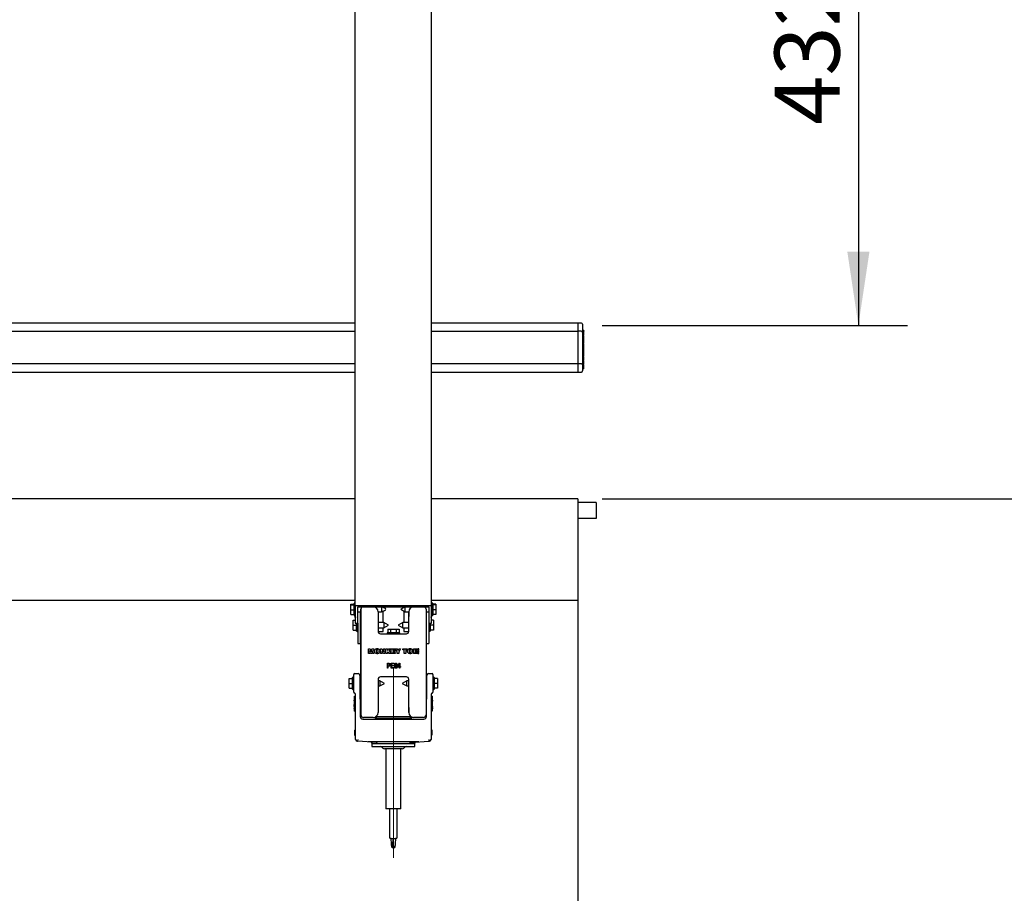
# Model space of a CAD drawing. Units: millimetres. Extents: x 165 to 8336, y 78 to 5847.
# Drawn here: x 4695 to 5496, y 1358 to 2068 of the extents above; entities that cross this region are included whole.
import ezdxf

# ---------------------------------------------------------------- set-up
doc = ezdxf.new("R2010")
doc.units = ezdxf.units.MM
doc.header["$LTSCALE"] = 20
doc.linetypes.add('CENTERX2', pattern=[20.32, 12.7, -2.54, 2.54, -2.54])
doc.layers.add('MODEL_&_ANNOTATIONS', color=7, linetype='Continuous')
doc.styles.add('SLDTEXTSTYLE0', font='TXT', dxfattribs={"width": 0.605})
doc.dimstyles.new('SLDDIMSTYLE1', dxfattribs={"dimtxt": 51.366374, "dimasz": 60, "dimexe": 0, "dimexo": 0.0625, "dimgap": 12.841593, "dimtad": 1, "dimdec": 1, "dimrnd": 1e-09, "dimzin": 12, "dimdsep": 46, "dimtxsty": 'SLDTEXTSTYLE0', "dimsah": 1, "dimcen": 0.09, "dimadec": 0, "dimazin": 3, "dimtfac": 1, "dimtofl": 0, "dimtmove": 0, "dimatfit": 3, "dimfxl": 1, "dimfrac": 2, "dimtolj": 1, "dimtzin": 12, "dimarcsym": 0})

# ---------------------------------------------------------------- blocks, each defined once
blk = doc.blocks.new('_D_1')
at = {"layer": 'MODEL_&_ANNOTATIONS'}
for p, q in [((348.98, 1656.59), (348.98, 1123.94)), ((5148.98, 1656.59), (5148.98, 1123.94)), ((5148.98, 1163.94), (348.98, 1163.94))]:
    blk.add_line(p, q, dxfattribs=at)
for points in [[(348.98, 1163.94), (408.98, 1154.94), (408.98, 1172.94)], [(5148.98, 1163.94), (5088.98, 1172.94), (5088.98, 1154.94)]]:
    blk.add_solid(points, dxfattribs=at)
at = {"layer": 'MODEL_&_ANNOTATIONS', "attachment_point": 1, "style": 'SLDTEXTSTYLE0'}
for s, insert, char_height in [('mm Common Module Lengths', (2353.47, 1232.21), 52.9167), ('4800', (2196.68, 1232.21), 52.917), ('OTHER LENGTHS AVAILABLE ON REQUEST', (2004.61, 1153.32), 52.9167)]:
    blk.add_mtext(s, dxfattribs=dict(at, insert=insert, char_height=char_height))
blk = doc.blocks.new('_D_2')
at = {"layer": 'MODEL_&_ANNOTATIONS'}
for p, q in [((5168.98, 2778.59), (5564.38, 2778.59)), ((5524.38, 2778.59), (5524.38, 1678.59)), ((5168.98, 1678.59), (5564.38, 1678.59))]:
    blk.add_line(p, q, dxfattribs=at)
for points in [[(5524.38, 2778.59), (5515.38, 2718.59), (5533.38, 2718.59)], [(5524.38, 1678.59), (5533.38, 1738.59), (5515.38, 1738.59)]]:
    blk.add_solid(points, dxfattribs=at)
at = {"layer": 'MODEL_&_ANNOTATIONS', "insert": (5456.17, 2144.79), "char_height": 52.917, "attachment_point": 1, "rotation": 90, "style": 'SLDTEXTSTYLE0'}
blk.add_mtext('1100', dxfattribs=at)
blk = doc.blocks.new('_D_4')
at = {"layer": 'MODEL_&_ANNOTATIONS'}
for p, q in [((5168.98, 2251.62), (5417.36, 2251.62)), ((5377.36, 2251.62), (5377.36, 1819.58)), ((5168.98, 1819.58), (5417.36, 1819.58))]:
    blk.add_line(p, q, dxfattribs=at)
for points in [[(5377.36, 2251.62), (5368.36, 2191.62), (5386.36, 2191.62)], [(5377.36, 1819.58), (5386.36, 1879.58), (5368.36, 1879.58)]]:
    blk.add_solid(points, dxfattribs=at)
at = {"layer": 'MODEL_&_ANNOTATIONS', "insert": (5309.15, 1982.68), "char_height": 52.917, "attachment_point": 1, "rotation": 90, "style": 'SLDTEXTSTYLE0'}
blk.add_mtext('432', dxfattribs=at)

msp = doc.modelspace()

# ---------------------------------------------------------------- linework, layer by layer
at = {"color": 7, "linetype": 'Continuous', "lineweight": 25}
for p, q in [((4967.98, 1590.99), (4967.98, 2140.25)), ((5029.98, 1590.99), (5029.98, 2140.25)), ((4967.98, 1821.57), (3902.66, 1821.57)), ((5148.98, 1821.57), (5029.98, 1821.57)), ((5151.98, 1821.58), (5148.98, 1821.58)), ((5148.98, 1821.58), (5148.98, 1814.81)), ((5152.98, 1820.58), (5152.98, 1814.43)), ((4967.98, 1814.79), (3902.66, 1814.79)), ((5148.98, 1814.79), (5029.98, 1814.79)), ((5151.98, 1814.81), (5148.98, 1814.81)), ((5148.98, 1814.81), (5148.98, 1788.35)), ((5153.98, 1815.61), (5152.98, 1815.61)), ((5153.98, 1814.7), (5152.98, 1814.7)), ((5152.98, 1814.43), (5152.98, 1788.74)), ((5153.98, 1814.1), (5152.98, 1814.1)), ((5153.98, 1814.04), (5152.98, 1814.04)), ((5153.98, 1811.64), (5152.98, 1811.64)), ((5153.98, 1811.21), (5152.98, 1811.21)), ((5153.98, 1815.61), (5153.98, 1814.7)), ((5153.98, 1814.04), (5153.98, 1814.1)), ((5153.98, 1811.64), (5153.98, 1814.04)), ((5153.98, 1809.66), (5152.98, 1809.66)), ((5153.98, 1808.1), (5152.98, 1808.1)), ((5153.98, 1807.91), (5152.98, 1807.91)), ((5153.98, 1805.25), (5152.98, 1805.25)), ((5153.98, 1804.6), (5152.98, 1804.6)), ((5153.98, 1804.4), (5152.98, 1804.4)), ((5153.98, 1803.87), (5152.98, 1803.87)), ((5153.98, 1802.83), (5152.98, 1802.83)), ((5153.98, 1805.25), (5153.98, 1807.91)), ((5153.98, 1804.4), (5153.98, 1804.6)), ((5153.98, 1802.83), (5153.98, 1803.87)), ((5153.98, 1802.31), (5153.98, 1802.83)), ((5153.98, 1802.31), (5152.98, 1802.31)), ((5153.98, 1801.79), (5152.98, 1801.79)), ((5153.98, 1800.71), (5152.98, 1800.71)), ((5153.98, 1800.6), (5152.98, 1800.6)), ((5153.98, 1800.54), (5152.98, 1800.54)), ((5153.98, 1798.14), (5152.98, 1798.14)), ((5153.98, 1797.98), (5152.98, 1797.98)), ((5153.98, 1797.84), (5152.98, 1797.84)), ((5153.98, 1796.73), (5152.98, 1796.73)), ((5153.98, 1795.87), (5152.98, 1795.87)), ((5153.98, 1794.91), (5152.98, 1794.91)), ((5153.98, 1801.79), (5153.98, 1802.31)), ((5153.98, 1800.71), (5153.98, 1801.79)), ((5153.98, 1800.54), (5153.98, 1800.6)), ((5153.98, 1798.14), (5153.98, 1800.54)), ((5153.98, 1797.98), (5153.98, 1798.14)), ((5153.98, 1797.84), (5153.98, 1797.98)), ((5153.98, 1796.73), (5153.98, 1797.84)), ((5153.98, 1795.87), (5153.98, 1796.73)), ((5153.98, 1794.91), (5153.98, 1795.87)), ((4967.98, 1788.39), (3902.66, 1788.39)), ((5148.98, 1788.39), (5029.98, 1788.39)), ((5151.98, 1788.35), (5148.98, 1788.35)), ((5148.98, 1788.35), (5148.98, 1781.58)), ((5153.98, 1794.33), (5152.98, 1794.33)), ((5153.98, 1793.41), (5152.98, 1793.41)), ((5153.98, 1793.26), (5152.98, 1793.26)), ((5153.98, 1792.44), (5152.98, 1792.44)), ((5153.98, 1791.52), (5152.98, 1791.52)), ((5153.98, 1791.1), (5152.98, 1791.1)), ((5153.98, 1789.54), (5152.98, 1789.54)), ((5152.98, 1788.74), (5152.98, 1782.58)), ((5153.98, 1787.98), (5152.98, 1787.98)), ((5153.98, 1787.56), (5152.98, 1787.56)), ((5153.98, 1793.41), (5153.98, 1794.33)), ((5153.98, 1792.44), (5153.98, 1793.26)), ((5153.98, 1791.52), (5153.98, 1792.44)), ((5153.98, 1786.38), (5153.98, 1787.56)), ((3902.66, 1781.62), (4967.98, 1781.62)), ((5029.98, 1781.62), (5148.98, 1781.62)), ((5148.98, 1781.58), (5151.98, 1781.58)), ((5153.98, 1786.38), (5152.98, 1786.38)), ((5153.98, 1785.96), (5152.98, 1785.96)), ((5153.98, 1785.87), (5152.98, 1785.87)), ((5153.98, 1785.77), (5152.98, 1785.77)), ((5153.98, 1785.36), (5152.98, 1785.36)), ((5153.98, 1784.18), (5152.98, 1784.18)), ((5153.98, 1785.96), (5153.98, 1786.38)), ((5153.98, 1785.36), (5153.98, 1785.77)), ((5153.98, 1784.18), (5153.98, 1785.36)), ((4967.98, 1678.59), (3902.66, 1678.59)), ((5148.98, 1678.59), (5029.98, 1678.59)), ((5148.98, 1678.59), (5148.98, 1676.59)), ((5148.98, 1676.59), (5148.98, 1633.09)), ((5163.98, 1675.59), (5148.98, 1675.59)), ((5163.98, 1675.59), (5163.98, 1662.59)), ((5163.98, 1662.59), (5148.98, 1662.59)), ((5148.98, 1633.09), (5148.98, 1632.19)), ((5148.98, 1632.19), (5148.98, 1618.19)), ((5148.98, 1618.19), (5148.98, 1617.3)), ((5148.98, 1617.3), (5148.98, 1597.29)), ((4967.98, 1595.79), (3988.66, 1595.79)), ((5148.98, 1595.79), (5029.98, 1595.79)), ((5148.98, 1597.29), (5148.98, 1595.79)), ((4964.28, 1592.98), (4966.98, 1592.98)), ((4964.28, 1592.47), (4964.28, 1592.98)), ((4964.28, 1588.24), (4964.28, 1592.47)), ((4964.28, 1592.47), (4966.98, 1592.47)), ((4964.28, 1588.24), (4966.98, 1588.24)), ((4964.28, 1584.52), (4964.28, 1588.24)), ((4967.48, 1594), (4966.98, 1593.5)), ((4966.98, 1584), (4966.98, 1593.5)), ((4967.98, 1594), (4967.48, 1594)), ((4967.48, 1594), (4967.48, 1583.5)), ((4967.98, 1590.99), (4967.98, 1582.54)), ((5028.48, 1591.6), (4969.48, 1591.6)), ((4969.98, 1577.51), (4969.98, 1590.59)), ((4969.98, 1586.65), (4972.58, 1586.65)), ((4970.48, 1590.79), (4974.58, 1590.79)), ((4971.98, 1586.65), (4971.98, 1560.79)), ((4972.58, 1588.79), (4972.58, 1502.79)), ((4972.58, 1502.79), (4972.58, 1588.79)), ((4974.58, 1590.79), (4974.53, 1590.79)), ((4974.58, 1590.79), (4974.58, 1590.79)), ((4974.58, 1590.79), (4982.58, 1590.79)), ((4982.58, 1590.79), (5015.58, 1590.79)), ((4986.58, 1586.79), (4986.58, 1570.79)), ((4986.58, 1586.65), (4989.35, 1586.65)), ((4989.35, 1590.79), (4989.35, 1588.52)), ((4989.35, 1588.52), (4989.35, 1586.65)), ((4990.58, 1590.14), (4990.58, 1590.79)), ((4990.58, 1577.89), (4990.58, 1587.36)), ((5008.53, 1590.79), (5004.98, 1588.75)), ((5004.98, 1588.75), (5008.62, 1586.65)), ((5007.58, 1590.79), (5007.58, 1590.25)), ((5007.58, 1587.25), (5007.58, 1577.89)), ((5008.62, 1588.52), (5008.62, 1590.79)), ((5008.62, 1586.65), (5008.62, 1588.52)), ((5008.62, 1586.65), (5011.58, 1586.65)), ((5011.58, 1586.79), (5011.58, 1582.79)), ((5011.58, 1570.79), (5011.58, 1586.79)), ((5015.58, 1590.79), (5015.58, 1590.79)), ((5015.58, 1590.79), (5023.58, 1590.79)), ((5023.58, 1590.79), (5027.48, 1590.79)), ((5025.58, 1588.79), (5025.58, 1502.79)), ((5025.58, 1586.65), (5027.98, 1586.65)), ((5025.98, 1560.79), (5025.98, 1586.65)), ((5027.98, 1590.59), (5027.98, 1577.51)), ((5030.48, 1594), (5029.98, 1594)), ((5029.98, 1582.54), (5029.98, 1590.99)), ((5030.98, 1593.5), (5030.48, 1594)), ((5030.48, 1583.5), (5030.48, 1594)), ((5030.98, 1593.5), (5030.98, 1584)), ((5033.68, 1592.98), (5030.98, 1592.98)), ((5033.68, 1592.47), (5030.98, 1592.47)), ((5033.68, 1588.24), (5030.98, 1588.24)), ((5033.68, 1592.98), (5033.68, 1592.47)), ((5033.68, 1592.47), (5033.68, 1588.24)), ((5033.68, 1588.24), (5033.68, 1584.52)), ((4964.28, 1584.52), (4966.98, 1584.52)), ((4966.28, 1575.79), (4966.28, 1579.79)), ((4966.28, 1579.79), (4967.98, 1579.79)), ((4966.98, 1584), (4967.48, 1583.5)), ((4967.48, 1583.5), (4967.98, 1583.5)), ((4967.98, 1582.54), (4968.48, 1582.34)), ((4967.98, 1582.14), (4967.98, 1582.54)), ((4968.48, 1582.34), (4967.98, 1582.14)), ((4967.98, 1582.14), (4967.98, 1577.51)), ((5011.58, 1582.79), (5011.58, 1582.79)), ((5011.58, 1582.49), (5011.58, 1582.79)), ((5011.58, 1582.49), (5011.58, 1582.49)), ((5029.48, 1582.34), (5029.98, 1582.54)), ((5029.98, 1582.14), (5029.48, 1582.34)), ((5029.98, 1583.5), (5030.48, 1583.5)), ((5029.98, 1582.14), (5029.98, 1582.54)), ((5029.98, 1577.51), (5029.98, 1582.14)), ((5031.68, 1579.79), (5029.98, 1579.79)), ((5030.48, 1583.5), (5030.98, 1584)), ((5033.68, 1584.52), (5030.98, 1584.52)), ((5031.68, 1579.79), (5031.68, 1575.79)), ((4966.28, 1571.79), (4966.28, 1575.79)), ((4966.28, 1575.79), (4968.98, 1575.79)), ((4966.28, 1571.79), (4968.98, 1571.79)), ((4967.98, 1577.51), (4969.98, 1577.51)), ((4968.98, 1575.79), (4968.98, 1577.51)), ((4968.98, 1571.04), (4968.98, 1575.79)), ((4968.98, 1571.04), (4969.48, 1570.54)), ((4969.48, 1577.51), (4969.48, 1575.79)), ((4969.48, 1575.79), (4969.48, 1570.54)), ((4969.48, 1570.54), (4969.98, 1570.54)), ((4969.98, 1577.51), (4969.98, 1560.79)), ((4972.58, 1577.89), (4971.98, 1577.89)), ((4971.98, 1573.69), (4972.58, 1573.69)), ((4991.35, 1577.89), (4986.58, 1577.89)), ((4986.58, 1573.69), (4991.35, 1573.69)), ((4986.58, 1570.79), (4990.58, 1570.79)), ((4990.58, 1570.79), (4990.58, 1573.69)), ((4994.98, 1575.79), (4991.35, 1577.89)), ((4991.35, 1577.89), (4991.35, 1573.69)), ((4991.35, 1573.69), (4994.98, 1575.79)), ((4994.46, 1572.49), (4994.46, 1569.79)), ((4994.46, 1572.49), (4994.46, 1572.49)), ((4994.46, 1572.49), (4994.46, 1569.79)), ((4994.46, 1572.49), (4996.77, 1572.49)), ((4996.77, 1572.49), (4996.77, 1569.79)), ((4996.77, 1572.49), (5001.39, 1572.49)), ((5001.39, 1572.49), (5001.39, 1569.79)), ((5001.39, 1572.49), (5003.7, 1572.49)), ((5006.62, 1577.89), (5002.98, 1575.79)), ((5002.98, 1575.79), (5006.62, 1573.69)), ((5003.7, 1572.49), (5003.7, 1569.79)), ((5011.58, 1577.89), (5006.62, 1577.89)), ((5006.62, 1573.69), (5006.62, 1577.89)), ((5006.62, 1573.69), (5011.58, 1573.69)), ((5007.58, 1573.69), (5007.58, 1570.79)), ((5007.58, 1570.79), (5011.58, 1570.79)), ((5011.58, 1570.79), (5011.58, 1570.81)), ((5025.98, 1577.89), (5025.58, 1577.89)), ((5025.58, 1573.69), (5025.98, 1573.69)), ((5027.98, 1577.51), (5027.98, 1560.79)), ((5027.98, 1577.51), (5029.98, 1577.51)), ((5027.98, 1570.54), (5028.48, 1570.54)), ((5028.48, 1575.79), (5028.48, 1577.51)), ((5028.48, 1570.54), (5028.48, 1575.79)), ((5028.48, 1570.54), (5028.98, 1571.04)), ((5028.98, 1577.51), (5028.98, 1575.79)), ((5028.98, 1575.79), (5028.98, 1571.04)), ((5031.68, 1575.79), (5028.98, 1575.79)), ((5031.68, 1571.79), (5028.98, 1571.79)), ((5031.68, 1575.79), (5031.68, 1571.79)), ((4988.58, 1568.79), (5009.58, 1568.79)), ((4994.33, 1569.79), (4993.83, 1569.29)), ((4994.33, 1569.79), (4993.83, 1569.29)), ((4993.83, 1569.29), (4993.83, 1568.79)), ((4993.83, 1569.29), (4993.83, 1568.79)), ((4993.83, 1569.29), (4993.83, 1569.29)), ((4996.46, 1569.29), (4993.83, 1569.29)), ((4994.33, 1569.79), (4994.33, 1569.79)), ((4994.33, 1569.79), (4996.71, 1569.79)), ((5004.33, 1569.29), (4996.46, 1569.29)), ((4996.71, 1569.79), (5003.83, 1569.79)), ((5004.33, 1569.29), (5003.83, 1569.79)), ((5004.33, 1568.79), (5004.33, 1569.29)), ((4969.98, 1560.79), (4971.48, 1560.79)), ((4971.48, 1560.79), (4971.98, 1560.79)), ((4978.65, 1552.66), (4978.65, 1556.66)), ((4978.65, 1556.66), (4980.23, 1556.66)), ((4979.83, 1554.59), (4979.83, 1552.66)), ((4980.47, 1552.66), (4979.97, 1554.57)), ((4980.23, 1556.66), (4980.77, 1554.66)), ((4981.03, 1554.66), (4981.59, 1556.66)), ((4981.84, 1554.62), (4981.35, 1552.66)), ((4981.59, 1556.66), (4983.16, 1556.66)), ((4981.84, 1554.65), (4981.84, 1554.62)), ((4981.98, 1552.66), (4982, 1554.63)), ((4983.16, 1556.66), (4983.16, 1552.66)), ((4988.45, 1552.66), (4988.45, 1556.66)), ((4988.45, 1556.66), (4989.68, 1556.66)), ((4989.68, 1556.66), (4990.76, 1554.8)), ((4989.68, 1554.53), (4989.68, 1552.66)), ((4990.96, 1552.66), (4989.87, 1554.51)), ((4990.96, 1554.77), (4990.96, 1556.66)), ((4990.96, 1556.66), (4992.19, 1556.66)), ((4992.19, 1556.66), (4992.19, 1552.66)), ((4992.96, 1552.66), (4992.96, 1556.66)), ((4992.96, 1556.66), (4994.24, 1556.66)), ((4994.24, 1556.66), (4994.24, 1555.34)), ((4994.24, 1555.34), (4995.39, 1556.66)), ((4994.56, 1554.26), (4994.24, 1553.93)), ((4995.53, 1552.66), (4994.56, 1554.26)), ((4995.39, 1556.66), (4996.88, 1556.66)), ((4996.88, 1556.66), (4995.45, 1555.19)), ((4995.45, 1555.19), (4997.06, 1552.66)), ((4997.27, 1552.66), (4997.27, 1556.66)), ((4997.27, 1556.66), (5000.47, 1556.66)), ((5000.47, 1555.69), (4998.55, 1555.69)), ((4998.55, 1555.69), (4998.55, 1555.12)), ((4998.55, 1555.12), (5000.17, 1555.12)), ((5000.17, 1554.25), (4998.55, 1554.25)), ((4998.55, 1554.25), (4998.55, 1553.63)), ((5000.17, 1555.12), (5000.17, 1554.25)), ((5000.47, 1556.66), (5000.47, 1555.69)), ((5002.19, 1554.14), (5000.7, 1556.66)), ((5000.7, 1556.66), (5002.14, 1556.66)), ((5002.14, 1556.66), (5002.83, 1555.3)), ((5002.83, 1555.3), (5003.52, 1556.66)), ((5004.91, 1556.66), (5003.47, 1554.14)), ((5003.52, 1556.66), (5004.91, 1556.66)), ((5006.75, 1556.66), (5010.29, 1556.66)), ((5006.75, 1555.63), (5006.75, 1556.66)), ((5007.88, 1555.63), (5006.75, 1555.63)), ((5007.88, 1552.66), (5007.88, 1555.63)), ((5010.29, 1555.63), (5009.16, 1555.63)), ((5009.16, 1555.63), (5009.16, 1552.66)), ((5010.29, 1556.66), (5010.29, 1555.63)), ((5015.27, 1552.66), (5015.27, 1556.66)), ((5015.27, 1556.66), (5018.47, 1556.66)), ((5018.47, 1555.69), (5016.55, 1555.69)), ((5016.55, 1555.69), (5016.55, 1555.12)), ((5016.55, 1555.12), (5018.17, 1555.12)), ((5018.17, 1554.25), (5016.55, 1554.25)), ((5016.55, 1554.25), (5016.55, 1553.63)), ((5018.17, 1555.12), (5018.17, 1554.25)), ((5018.47, 1556.66), (5018.47, 1555.69)), ((5018.93, 1556.66), (5018.93, 1555.7)), ((5019.85, 1556.66), (5018.93, 1556.66)), ((5018.93, 1555.7), (5019.85, 1555.7)), ((5018.93, 1555.12), (5018.93, 1554.24)), ((5019.85, 1555.12), (5018.93, 1555.12)), ((5018.93, 1554.24), (5019.85, 1554.24)), ((5019.85, 1555.7), (5019.85, 1556.66)), ((5019.85, 1554.24), (5019.85, 1555.12)), ((5025.98, 1560.79), (5026.48, 1560.79)), ((5026.48, 1560.79), (5027.98, 1560.79)), ((4979.83, 1552.66), (4978.65, 1552.66)), ((4981.35, 1552.66), (4980.47, 1552.66)), ((4983.16, 1552.66), (4981.98, 1552.66)), ((4989.68, 1552.66), (4988.45, 1552.66)), ((4992.19, 1552.66), (4990.96, 1552.66)), ((4994.24, 1552.66), (4992.96, 1552.66)), ((4994.24, 1553.93), (4994.24, 1552.66)), ((4997.06, 1552.66), (4995.53, 1552.66)), ((5000.55, 1552.66), (4997.27, 1552.66)), ((4998.55, 1553.63), (5000.55, 1553.63)), ((5000.55, 1553.63), (5000.55, 1552.66)), ((5002.19, 1552.66), (5002.19, 1554.14)), ((5003.47, 1552.66), (5002.19, 1552.66)), ((5003.47, 1554.14), (5003.47, 1552.66)), ((5009.16, 1552.66), (5007.88, 1552.66)), ((5018.55, 1552.66), (5015.27, 1552.66)), ((5016.55, 1553.63), (5018.55, 1553.63)), ((5018.55, 1553.63), (5018.55, 1552.66)), ((5018.93, 1553.64), (5018.93, 1552.66)), ((5019.85, 1553.64), (5018.93, 1553.64)), ((5018.93, 1552.66), (5019.85, 1552.66)), ((5019.85, 1552.66), (5019.85, 1553.64)), ((4994.11, 1540.79), (4994.11, 1544.79)), ((4994.11, 1544.79), (4995.35, 1544.79)), ((4994.53, 1540.79), (4994.11, 1540.79)), ((4995.39, 1544.32), (4994.53, 1544.32)), ((4994.53, 1544.32), (4994.53, 1542.87)), ((4994.53, 1542.87), (4995.4, 1542.87)), ((4995.37, 1542.4), (4994.53, 1542.4)), ((4994.53, 1542.4), (4994.53, 1540.79)), ((4997.18, 1540.79), (4997.18, 1544.79)), ((4997.18, 1544.79), (4999.57, 1544.79)), ((4999.62, 1540.79), (4997.18, 1540.79)), ((4999.57, 1544.32), (4997.6, 1544.32)), ((4997.6, 1544.32), (4997.6, 1543.08)), ((4997.6, 1543.08), (4999.47, 1543.08)), ((4999.47, 1542.61), (4997.6, 1542.61)), ((4997.6, 1542.61), (4997.6, 1541.26)), ((4997.6, 1541.26), (4999.62, 1541.26)), ((4999.47, 1543.08), (4999.47, 1542.61)), ((4999.57, 1544.79), (4999.57, 1544.32)), ((4999.62, 1541.26), (4999.62, 1540.79)), ((5002.48, 1542.25), (5003.9, 1544.84)), ((5002.48, 1541.78), (5002.48, 1542.25)), ((5003.88, 1541.78), (5002.48, 1541.78)), ((5003.88, 1544.05), (5002.89, 1542.25)), ((5002.89, 1542.25), (5003.88, 1542.25)), ((5003.88, 1542.25), (5003.88, 1544.05)), ((5003.88, 1540.79), (5003.88, 1541.78)), ((5004.3, 1540.79), (5003.88, 1540.79)), ((5003.9, 1544.84), (5004.3, 1544.84)), ((5004.3, 1544.84), (5004.3, 1542.25)), ((5004.3, 1542.25), (5004.76, 1542.25)), ((5004.76, 1541.78), (5004.3, 1541.78)), ((5004.3, 1541.78), (5004.3, 1540.79)), ((5004.76, 1542.25), (5004.76, 1541.78)), ((4963.03, 1528.5), (4963.03, 1532.5)), ((4963.03, 1532.5), (4965.73, 1532.5)), ((4966.23, 1533.75), (4965.73, 1533.25)), ((4965.73, 1528.5), (4965.73, 1533.25)), ((4966.73, 1533.75), (4966.23, 1533.75)), ((4966.23, 1533.75), (4966.23, 1528.5)), ((4966.73, 1529.56), (4966.73, 1535.75)), ((4967.48, 1536.5), (4970.27, 1536.5)), ((4971.77, 1535.02), (4971.82, 1529.56)), ((4972.58, 1530.6), (4971.81, 1530.6)), ((4986.58, 1531.79), (4986.58, 1504.79)), ((4988.1, 1530.6), (4986.58, 1530.6)), ((4991.73, 1528.5), (4988.1, 1530.6)), ((4988.1, 1530.6), (4988.1, 1526.4)), ((5009.58, 1533.79), (4988.58, 1533.79)), ((5009.87, 1530.6), (5006.23, 1528.5)), ((5011.58, 1530.6), (5009.87, 1530.6)), ((5009.87, 1526.4), (5009.87, 1530.6)), ((5011.58, 1504.79), (5011.58, 1531.79)), ((5011.58, 1530.6), (5011.58, 1531.79)), ((5026.16, 1530.6), (5025.58, 1530.6)), ((5026.15, 1529.56), (5026.2, 1535.02)), ((5027.7, 1536.5), (5030.48, 1536.5)), ((5031.23, 1535.75), (5031.23, 1529.56)), ((5031.73, 1533.75), (5031.23, 1533.75)), ((5032.23, 1533.25), (5031.73, 1533.75)), ((5031.73, 1528.5), (5031.73, 1533.75)), ((5032.23, 1533.25), (5032.23, 1528.5)), ((5034.93, 1532.5), (5032.23, 1532.5)), ((5034.93, 1532.5), (5034.93, 1528.5)), ((4963.03, 1524.5), (4963.03, 1528.5)), ((4963.03, 1528.5), (4965.73, 1528.5)), ((4963.03, 1524.5), (4965.73, 1524.5)), ((4965.73, 1523.75), (4965.73, 1528.5)), ((4965.73, 1523.75), (4966.23, 1523.25)), ((4966.23, 1528.5), (4966.23, 1523.25)), ((4966.23, 1523.25), (4966.73, 1523.25)), ((4966.73, 1521.25), (4966.73, 1529.56)), ((4971.82, 1529.56), (4972.06, 1501.49)), ((4971.84, 1526.4), (4972.58, 1526.4)), ((4986.58, 1526.4), (4988.1, 1526.4)), ((4988.1, 1526.4), (4991.73, 1528.5)), ((5006.23, 1528.5), (5009.87, 1526.4)), ((5009.87, 1526.4), (5011.58, 1526.4)), ((5011.58, 1508.79), (5011.58, 1526.4)), ((5025.58, 1526.4), (5026.13, 1526.4)), ((5025.91, 1501.49), (5026.15, 1529.56)), ((5031.23, 1529.56), (5031.23, 1521.25)), ((5031.23, 1523.25), (5031.73, 1523.25)), ((5031.73, 1523.25), (5031.73, 1528.5)), ((5031.73, 1523.25), (5032.23, 1523.75)), ((5032.23, 1528.5), (5032.23, 1523.75)), ((5034.93, 1528.5), (5032.23, 1528.5)), ((5034.93, 1524.5), (5032.23, 1524.5)), ((5034.93, 1528.5), (5034.93, 1524.5)), ((4967.08, 1514.95), (4967.48, 1514.95)), ((4967.08, 1514.56), (4967.08, 1514.95)), ((4967.08, 1514.95), (4967.48, 1514.95)), ((4967.08, 1514.95), (4967.08, 1514.95)), ((4967.48, 1514.56), (4967.08, 1514.56)), ((4967.48, 1514.56), (4967.08, 1514.56)), ((4967.08, 1514.33), (4967.08, 1514.56)), ((4967.08, 1514.56), (4967.08, 1514.56)), ((4967.08, 1514.33), (4967.08, 1513.39)), ((4967.61, 1520.5), (4967.48, 1520.5)), ((4967.48, 1518), (4968.23, 1518)), ((4967.48, 1516), (4967.48, 1518)), ((4967.48, 1508), (4967.48, 1516)), ((4968.23, 1482.91), (4968.23, 1519.75)), ((5029.73, 1519.75), (5029.73, 1482.91)), ((5030.48, 1518), (5029.73, 1518)), ((5030.48, 1520.5), (5030.36, 1520.5)), ((5030.48, 1518), (5030.48, 1516)), ((5030.48, 1516), (5030.48, 1508)), ((5030.88, 1514.95), (5030.48, 1514.95)), ((5030.88, 1514.95), (5030.48, 1514.95)), ((5030.88, 1514.51), (5030.48, 1514.51)), ((5030.88, 1514.24), (5030.48, 1514.24)), ((5030.88, 1514.95), (5030.88, 1514.51)), ((5030.88, 1514.95), (5030.88, 1514.95)), ((5030.88, 1514.51), (5030.88, 1514.24)), ((5030.88, 1514.24), (5030.88, 1514.01)), ((4967.08, 1513.39), (4967.48, 1513.39)), ((4967.08, 1513.39), (4967.08, 1512.61)), ((4967.08, 1512.61), (4967.48, 1512.61)), ((4967.08, 1512.61), (4967.08, 1511.35)), ((4967.08, 1511.35), (4967.48, 1511.35)), ((4967.08, 1511.35), (4967.08, 1511.23)), ((4967.08, 1511.23), (4967.48, 1511.23)), ((4967.08, 1511.15), (4967.08, 1511.23)), ((4967.08, 1510.59), (4967.08, 1511.15)), ((4967.48, 1510.59), (4967.08, 1510.59)), ((4967.08, 1510.23), (4967.08, 1510.59)), ((4967.08, 1509.57), (4967.08, 1510.23)), ((4967.08, 1509.57), (4967.48, 1509.57)), ((4967.08, 1509.57), (4967.48, 1509.57)), ((4967.08, 1509.57), (4967.08, 1509.57)), ((4967.08, 1509.57), (4967.08, 1507.99)), ((4967.08, 1507.82), (4967.08, 1507.99)), ((4967.08, 1507.82), (4967.48, 1507.82)), ((4967.48, 1506), (4967.48, 1508)), ((5011.58, 1508.79), (5011.58, 1504.79)), ((5011.58, 1508.79), (5011.58, 1508.79)), ((5030.48, 1509.5), (5030.88, 1509.5)), ((5030.48, 1509.48), (5030.88, 1509.48)), ((5030.48, 1509.48), (5030.88, 1509.48)), ((5030.48, 1509.48), (5030.88, 1509.48)), ((5030.88, 1508.92), (5030.48, 1508.92)), ((5030.88, 1508.5), (5030.48, 1508.5)), ((5030.48, 1508), (5030.48, 1506)), ((5030.48, 1507.82), (5030.88, 1507.82)), ((5030.88, 1509.73), (5030.88, 1514.01)), ((5030.88, 1509.73), (5030.88, 1509.5)), ((5030.88, 1509.5), (5030.88, 1509.48)), ((5030.88, 1509.48), (5030.88, 1509.48)), ((5030.88, 1509.48), (5030.88, 1509.48)), ((5030.88, 1508.92), (5030.88, 1509.48)), ((5030.88, 1508.92), (5030.88, 1508.5)), ((5030.88, 1508.5), (5030.88, 1508.02)), ((5030.88, 1508.02), (5030.88, 1507.82)), ((4967.48, 1506), (4968.23, 1506)), ((4972.58, 1502.79), (4972.6, 1502.52)), ((4974.06, 1499.5), (5023.91, 1499.5)), ((4974.58, 1500.79), (4974.58, 1500.79)), ((4982.58, 1500.79), (4974.58, 1500.79)), ((4984.15, 1500), (4984.14, 1499.5)), ((4985.53, 1501.36), (4984.15, 1500)), ((4986.36, 1500), (4984.15, 1500)), ((4985.88, 1501.5), (5012.09, 1501.5)), ((4987.53, 1500), (4986.36, 1500)), ((4986.67, 1499.5), (4986.65, 1499.5)), ((4987.96, 1500), (4987.53, 1500)), ((4989.41, 1500), (4987.96, 1500)), ((5008.55, 1500), (4989.41, 1500)), ((5010.01, 1500), (5008.55, 1500)), ((5010.44, 1500), (5010.01, 1500)), ((5011.61, 1500), (5010.44, 1500)), ((5011.32, 1499.5), (5011.3, 1499.5)), ((5011.58, 1504.79), (5011.59, 1504.52)), ((5013.82, 1500), (5011.61, 1500)), ((5013.82, 1500), (5012.44, 1501.36)), ((5013.83, 1499.5), (5013.82, 1500)), ((5015.58, 1500.79), (5015.58, 1500.79)), ((5023.58, 1500.79), (5015.58, 1500.79)), ((5030.48, 1506), (5029.73, 1506)), ((4967.48, 1490.55), (4968.23, 1490.55)), ((4967.48, 1490.5), (4968.23, 1490.5)), ((5030.48, 1490.55), (5029.73, 1490.55)), ((5030.48, 1490.5), (5029.73, 1490.5)), ((5030.48, 1486.5), (5030.48, 1490.5)), ((4967.48, 1489.49), (4968.23, 1489.49)), ((4967.48, 1488.69), (4968.23, 1488.69)), ((4967.48, 1487.71), (4968.23, 1487.71)), ((4967.48, 1486.45), (4968.23, 1486.45)), ((5030.48, 1486.5), (5029.73, 1486.5)), ((5030.48, 1486.45), (5029.73, 1486.45)), ((4969.99, 1481.39), (4969.64, 1481.41)), ((4984.9, 1480.42), (4969.99, 1481.39)), ((4981.29, 1481.32), (5016.68, 1481.32)), ((4981.29, 1481.32), (4981.29, 1481.32)), ((4981.48, 1479.5), (4981.48, 1477)), ((4981.48, 1479.5), (4998.98, 1479.5)), ((4981.48, 1477), (4998.98, 1477)), ((4984.53, 1480.44), (4984.53, 1480.44)), ((4984.53, 1480.44), (4984.53, 1480.44)), ((4984.9, 1480.42), (4984.9, 1480.42)), ((4989.55, 1476.51), (4990.42, 1475.75)), ((5006.23, 1475.25), (4991.74, 1475.25)), ((4992.98, 1475.25), (4992.98, 1441.5)), ((4998.98, 1479.5), (5016.48, 1479.5)), ((4998.98, 1477), (5016.48, 1477)), ((5004.98, 1441.5), (5004.98, 1475.25)), ((5007.55, 1475.75), (5008.42, 1476.51)), ((5013.07, 1480.42), (5013.06, 1480.42)), ((5013.07, 1480.42), (5027.98, 1481.39)), ((5013.44, 1480.44), (5013.45, 1480.44)), ((5013.44, 1480.44), (5013.44, 1480.44)), ((5016.48, 1477), (5016.48, 1479.5)), ((5016.68, 1481.32), (5016.68, 1481.32)), ((5028.33, 1481.41), (5027.98, 1481.39)), ((4992.98, 1441.5), (4992.98, 1426.5)), ((5004.98, 1426.5), (5004.98, 1441.5)), ((5004.98, 1426.5), (4992.98, 1426.5)), ((4995.98, 1426.5), (4995.98, 1403)), ((5001.98, 1403), (5001.98, 1426.5)), ((4998.98, 1394.5), (4997.5, 1395.44)), ((4997.71, 1395.58), (4998.98, 1394.5)), ((4998.98, 1394.5), (5000.47, 1395.44))]:
    msp.add_line(p, q, dxfattribs=at)
at = {"color": 7, "linetype": 'Continuous', "lineweight": 25, "flags": 128}
for points in [[(4969.48, 1591.6), (4969.19, 1591.59), (4968.91, 1591.55), (4968.65, 1591.5), (4968.42, 1591.42), (4968.24, 1591.33), (4968.1, 1591.22), (4968.01, 1591.11), (4967.98, 1590.99)], [(4969.98, 1590.59), (4969.99, 1590.63), (4970.02, 1590.67), (4970.07, 1590.7), (4970.13, 1590.73), (4970.21, 1590.76), (4970.29, 1590.78), (4970.39, 1590.79), (4970.48, 1590.79)], [(4972.73, 1589.55), (4972.62, 1589.18), (4972.58, 1588.79)], [(5027.48, 1590.79), (5027.58, 1590.79), (5027.68, 1590.78), (5027.76, 1590.76), (5027.84, 1590.73), (5027.9, 1590.7), (5027.95, 1590.67), (5027.97, 1590.63), (5027.98, 1590.59)], [(5029.98, 1590.99), (5029.96, 1591.11), (5029.87, 1591.22), (5029.73, 1591.33), (5029.55, 1591.42), (5029.32, 1591.5), (5029.06, 1591.55), (5028.78, 1591.59), (5028.48, 1591.6)], [(4973.82, 1500.94), (4974.19, 1500.83), (4974.58, 1500.79)], [(5014.07, 1501.09), (5014.8, 1500.87), (5015.58, 1500.79)]]:
    msp.add_lwpolyline(points, dxfattribs=at)
at = {"color": 7, "linetype": 'Continuous', "lineweight": 25}
for centre, radius, start, end in [((5151.98, 1820.58), 1, 0, 90), ((5151.98, 1782.58), 1, 270, 360), ((4974.58, 1588.79), 2, 90, 180), ((4982.58, 1586.79), 4, 360, 90), ((5015.58, 1586.79), 4, 90, 180), ((5015.58, 1586.79), 4, 90, 180), ((5023.58, 1588.79), 2, 0, 90), ((4988.58, 1570.79), 2, 180, 270), ((5009.58, 1570.79), 2, 270, 0), ((5009.58, 1570.79), 2, 270, 0), ((4967.48, 1535.75), 0.75, 90, 180), ((4970.27, 1535), 1.5, 0.5, 90), ((4988.58, 1531.79), 2, 90, 180), ((5009.58, 1531.79), 2, 360, 90), ((5009.58, 1531.79), 2, 0, 90), ((5027.7, 1535), 1.5, 90, 179.5), ((5030.48, 1535.75), 0.75, 360, 90), ((4967.48, 1521.25), 0.75, 180, 270), ((4967.48, 1519.75), 0.75, 0, 90), ((5030.48, 1519.75), 0.75, 90, 180), ((5030.48, 1521.25), 0.75, 270, 0), ((4974.06, 1501.5), 2, 180.50322, 269.99894), ((4974.06, 1501.5), 2, 180.5, 270), ((4974.58, 1502.79), 2, 180, 270), ((4982.58, 1504.79), 4, 270, 0), ((4985.88, 1501), 0.5, 90, 134.5), ((5015.58, 1504.79), 4, 180, 270), ((5012.09, 1501), 0.5, 45.5, 90), ((5023.58, 1502.79), 2, 270, 0), ((5023.91, 1501.5), 2, 270.00106, 359.49678), ((5023.91, 1501.5), 2, 270, 359.5), ((4969.73, 1482.91), 1.5, 180, 266.27869), ((5028.23, 1482.91), 1.5, 273.72131, 360), ((4982.48, 1481), 1.5, 192.77495, 270), ((4988.23, 1475), 2, 48.81407, 90), ((4991.74, 1477.25), 2, 228.81407, 270), ((5006.23, 1477.25), 2, 270, 311.18593), ((5009.74, 1475), 2, 90, 131.18593), ((5015.48, 1481), 1.5, 270, 347.22505)]:
    msp.add_arc(centre, radius, start, end, dxfattribs=at)
for centre, major_axis, ratio, start_param, end_param in [((4969.97, 1482.89), (0.05, 1.5), 0.000283, 1.562079, 3.066273), ((5028, 1482.89), (-0.05, 1.5), 0.000283, 3.216912, 4.721106), ((4993.09, 1481.39), (23.16, -0.01), 0.004874, 3.141454, 3.216765), ((5004.88, 1481.39), (23.16, 0.01), 0.004874, 6.208013, 6.283324), ((4998.98, 1403), (3, 0), 0.25, 3.141593, 4.712389), ((4998.98, 1394.5), (-1.48, 11.67), 0.1157, 0.80772, 1.47561), ((4998.98, 1394.5), (1.44, 11.32), 0.122954, 0.832125, 1.490782), ((4998.98, 1403), (3, 0), 0.25, 4.712389, 6.283185), ((4998.98, 1394.5), (1.48, 11.67), 0.1157, 4.807575, 5.475465), ((4998.98, 1394.5), (2, 0), 0.700208, 0.734761, 2.260192)]:
    msp.add_ellipse(centre, major_axis=major_axis, ratio=ratio, start_param=start_param, end_param=end_param, dxfattribs=at)
for points, knots in [([(5151.98, 1814.81), (5152.09, 1814.81), (5152.31, 1814.8), (5152.59, 1814.74), (5152.82, 1814.65), (5152.95, 1814.54), (5152.98, 1814.46), (5152.98, 1814.43), (5152.98, 1814.43)], [0, 0, 0, 0, 0.19725, 0.394309, 0.596673, 0.811502, 0.995254, 1, 1, 1, 1]), ([(5153.98, 1809.66), (5153.98, 1809.89), (5153.98, 1810.36), (5153.98, 1810.9), (5153.98, 1811.18), (5153.98, 1811.2), (5153.98, 1811.21)], [0, 0, 0, 0, 0.280275, 0.559092, 0.779201, 1, 1, 1, 1]), ([(5153.98, 1808.1), (5153.98, 1808.12), (5153.98, 1808.15), (5153.98, 1808.56), (5153.98, 1809.11), (5153.98, 1809.47), (5153.98, 1809.66)], [0, 0, 0, 0, 0.280271, 0.559097, 0.779208, 1, 1, 1, 1]), ([(5153.98, 1803.87), (5153.98, 1803.96), (5153.98, 1804.19), (5153.98, 1804.33), (5153.98, 1804.4)], [0, 0, 0, 0, 0.424642, 1, 1, 1, 1]), ([(5151.98, 1788.35), (5152.09, 1788.36), (5152.31, 1788.36), (5152.59, 1788.42), (5152.82, 1788.51), (5152.95, 1788.62), (5152.98, 1788.7), (5152.98, 1788.73), (5152.98, 1788.74)], [0, 0, 0, 0, 0.19725, 0.394309, 0.596673, 0.811502, 0.995254, 1, 1, 1, 1]), ([(5153.98, 1793.26), (5153.98, 1793.3), (5153.98, 1793.37), (5153.98, 1793.41), (5153.98, 1793.43)], [0, 0, 0, 0, 0.559576, 1, 1, 1, 1]), ([(5153.98, 1789.54), (5153.98, 1789.78), (5153.98, 1790.24), (5153.98, 1790.79), (5153.98, 1791.06), (5153.98, 1791.09), (5153.98, 1791.1)], [0, 0, 0, 0, 0.280275, 0.559092, 0.779201, 1, 1, 1, 1]), ([(5153.98, 1787.98), (5153.98, 1788), (5153.98, 1788.04), (5153.98, 1788.45), (5153.98, 1788.99), (5153.98, 1789.36), (5153.98, 1789.54)], [0, 0, 0, 0, 0.280271, 0.559097, 0.779208, 1, 1, 1, 1]), ([(5153.98, 1785.87), (5153.98, 1785.88), (5153.98, 1785.91), (5153.98, 1785.94), (5153.98, 1785.96)], [0, 0, 0, 0, 0.560094, 1, 1, 1, 1]), ([(5153.98, 1785.77), (5153.98, 1785.78), (5153.98, 1785.82), (5153.98, 1785.85), (5153.98, 1785.87)], [0, 0, 0, 0, 0.5599942, 1, 1, 1, 1]), ([(4989.35, 1586.65), (4991.17, 1587.35), (4994.78, 1588.73), (4991.21, 1590.11), (4989.44, 1590.79)], [0, 0, 0, 0, 0.506688, 1, 1, 1, 1]), ([(4979.97, 1554.57), (4979.94, 1554.71), (4979.88, 1554.97), (4979.83, 1555.22), (4979.81, 1555.33)], [0, 0, 0, 0, 0.559958, 1, 1, 1, 1]), ([(4979.81, 1555.33), (4979.82, 1555.19), (4979.83, 1554.95), (4979.83, 1554.7), (4979.83, 1554.59)], [0, 0, 0, 0, 0.560005, 1, 1, 1, 1]), ([(4980.77, 1554.66), (4980.8, 1554.55), (4980.84, 1554.36), (4980.89, 1554.16), (4980.91, 1554.08)], [0, 0, 0, 0, 0.559994, 1, 1, 1, 1]), ([(4980.91, 1554.08), (4980.93, 1554.19), (4980.96, 1554.38), (4981.01, 1554.57), (4981.03, 1554.66)], [0, 0, 0, 0, 0.560094, 1, 1, 1, 1]), ([(4982, 1555.33), (4981.97, 1555.2), (4981.92, 1554.98), (4981.87, 1554.75), (4981.84, 1554.65)], [0, 0, 0, 0, 0.559997, 1, 1, 1, 1]), ([(4982, 1554.63), (4982, 1554.76), (4982, 1554.99), (4982, 1555.23), (4982, 1555.33)], [0, 0, 0, 0, 0.56, 1, 1, 1, 1]), ([(4983.73, 1554.69), (4983.75, 1555), (4983.8, 1555.62), (4984.34, 1556.35), (4985.07, 1556.72), (4985.56, 1556.75), (4985.81, 1556.76)], [0, 0, 0, 0, 0.280271, 0.559097, 0.779208, 1, 1, 1, 1]), ([(4985.81, 1552.61), (4985.49, 1552.63), (4984.87, 1552.68), (4984.14, 1553.22), (4983.77, 1553.95), (4983.74, 1554.44), (4983.73, 1554.69)], [0, 0, 0, 0, 0.280266, 0.559082, 0.779207, 1, 1, 1, 1]), ([(4985.81, 1555.74), (4985.68, 1555.73), (4985.49, 1555.71), (4985.27, 1555.57), (4985.03, 1555.27), (4985.02, 1554.95), (4985.01, 1554.68)], [0, 0, 0, 0, 0.250342, 0.375921, 0.501517, 1, 1, 1, 1]), ([(4985.01, 1554.68), (4985.02, 1554.42), (4985.04, 1554.1), (4985.27, 1553.8), (4985.49, 1553.66), (4985.68, 1553.64), (4985.81, 1553.63)], [0, 0, 0, 0, 0.498437, 0.624043, 0.749633, 1, 1, 1, 1]), ([(4985.81, 1556.76), (4986.12, 1556.74), (4986.74, 1556.69), (4987.47, 1556.15), (4987.84, 1555.42), (4987.87, 1554.93), (4987.88, 1554.69)], [0, 0, 0, 0, 0.280275, 0.559092, 0.779201, 1, 1, 1, 1]), ([(4986.6, 1554.68), (4986.59, 1554.94), (4986.58, 1555.27), (4986.34, 1555.57), (4986.13, 1555.71), (4985.94, 1555.73), (4985.81, 1555.74)], [0, 0, 0, 0, 0.498663, 0.624251, 0.749774, 1, 1, 1, 1]), ([(4987.88, 1554.69), (4987.86, 1554.37), (4987.81, 1553.75), (4987.27, 1553.02), (4986.54, 1552.65), (4986.05, 1552.62), (4985.81, 1552.61)], [0, 0, 0, 0, 0.280249, 0.559061, 0.779194, 1, 1, 1, 1]), ([(4985.81, 1553.63), (4985.94, 1553.64), (4986.13, 1553.66), (4986.34, 1553.8), (4986.58, 1554.1), (4986.59, 1554.42), (4986.6, 1554.68)], [0, 0, 0, 0, 0.2502453, 0.3757815, 0.5013693, 1, 1, 1, 1]), ([(4989.87, 1554.51), (4989.82, 1554.61), (4989.73, 1554.8), (4989.67, 1554.99), (4989.64, 1555.08)], [0, 0, 0, 0, 0.55965, 1, 1, 1, 1]), ([(4989.64, 1555.08), (4989.65, 1554.98), (4989.68, 1554.8), (4989.68, 1554.61), (4989.68, 1554.53)], [0, 0, 0, 0, 0.559809, 1, 1, 1, 1]), ([(4990.76, 1554.8), (4990.81, 1554.7), (4990.9, 1554.51), (4990.96, 1554.32), (4990.99, 1554.23)], [0, 0, 0, 0, 0.559576, 1, 1, 1, 1]), ([(4990.99, 1554.23), (4990.98, 1554.33), (4990.96, 1554.51), (4990.96, 1554.69), (4990.96, 1554.77)], [0, 0, 0, 0, 0.55989, 1, 1, 1, 1]), ([(5010.55, 1554.69), (5010.57, 1555), (5010.62, 1555.62), (5011.16, 1556.35), (5011.89, 1556.72), (5012.38, 1556.75), (5012.63, 1556.76)], [0, 0, 0, 0, 0.280271, 0.559097, 0.779208, 1, 1, 1, 1]), ([(5012.63, 1552.61), (5012.31, 1552.63), (5011.69, 1552.68), (5010.96, 1553.22), (5010.59, 1553.95), (5010.56, 1554.44), (5010.55, 1554.69)], [0, 0, 0, 0, 0.280266, 0.559082, 0.779207, 1, 1, 1, 1]), ([(5012.63, 1555.74), (5012.5, 1555.73), (5012.31, 1555.71), (5012.09, 1555.57), (5011.86, 1555.27), (5011.84, 1554.95), (5011.83, 1554.68)], [0, 0, 0, 0, 0.250342, 0.375921, 0.501517, 1, 1, 1, 1]), ([(5011.83, 1554.68), (5011.84, 1554.42), (5011.86, 1554.1), (5012.09, 1553.8), (5012.31, 1553.66), (5012.5, 1553.64), (5012.63, 1553.63)], [0, 0, 0, 0, 0.498437, 0.624043, 0.749633, 1, 1, 1, 1]), ([(5012.63, 1556.76), (5012.94, 1556.74), (5013.56, 1556.69), (5014.29, 1556.15), (5014.66, 1555.42), (5014.69, 1554.93), (5014.7, 1554.69)], [0, 0, 0, 0, 0.280275, 0.559092, 0.779201, 1, 1, 1, 1]), ([(5013.42, 1554.68), (5013.41, 1554.94), (5013.4, 1555.27), (5013.16, 1555.57), (5012.95, 1555.71), (5012.76, 1555.73), (5012.63, 1555.74)], [0, 0, 0, 0, 0.498663, 0.624251, 0.749774, 1, 1, 1, 1]), ([(5014.7, 1554.69), (5014.68, 1554.37), (5014.63, 1553.75), (5014.09, 1553.02), (5013.36, 1552.65), (5012.87, 1552.62), (5012.63, 1552.61)], [0, 0, 0, 0, 0.280249, 0.559061, 0.779194, 1, 1, 1, 1]), ([(5012.63, 1553.63), (5012.76, 1553.64), (5012.95, 1553.66), (5013.16, 1553.8), (5013.4, 1554.1), (5013.41, 1554.42), (5013.42, 1554.68)], [0, 0, 0, 0, 0.250245, 0.375782, 0.501369, 1, 1, 1, 1]), ([(4995.35, 1544.79), (4995.47, 1544.79), (4995.69, 1544.79), (4995.9, 1544.74), (4995.99, 1544.71)], [0, 0, 0, 0, 0.560429, 1, 1, 1, 1]), ([(4996.61, 1543.63), (4996.59, 1543.45), (4996.57, 1543.07), (4996.27, 1542.61), (4995.81, 1542.42), (4995.52, 1542.41), (4995.37, 1542.4)], [0, 0, 0, 0, 0.280511, 0.559034, 0.778919, 1, 1, 1, 1]), ([(4996.19, 1543.61), (4996.18, 1543.73), (4996.16, 1543.96), (4995.97, 1544.25), (4995.66, 1544.32), (4995.48, 1544.32), (4995.39, 1544.32)], [0, 0, 0, 0, 0.280479, 0.559115, 0.778502, 1, 1, 1, 1]), ([(4995.4, 1542.87), (4995.52, 1542.87), (4995.75, 1542.88), (4996.05, 1543.05), (4996.18, 1543.34), (4996.19, 1543.52), (4996.19, 1543.61)], [0, 0, 0, 0, 0.281153, 0.559073, 0.778944, 1, 1, 1, 1]), ([(4995.99, 1544.71), (4996.1, 1544.66), (4996.32, 1544.54), (4996.56, 1544.15), (4996.59, 1543.83), (4996.61, 1543.63)], [0, 0, 0, 0, 0.279584, 0.560032, 1, 1, 1, 1]), ([(5000.09, 1542.79), (5000.1, 1543.22), (5000.12, 1543.87), (5000.47, 1544.57), (5000.83, 1544.81), (5001.05, 1544.83), (5001.16, 1544.84)], [0, 0, 0, 0, 0.500827, 0.749966, 0.874904, 1, 1, 1, 1]), ([(5001.15, 1540.74), (5001.04, 1540.75), (5000.83, 1540.77), (5000.47, 1541.03), (5000.1, 1541.71), (5000.09, 1542.36), (5000.09, 1542.79)], [0, 0, 0, 0, 0.125012, 0.250073, 0.498953, 1, 1, 1, 1]), ([(5001.14, 1544.43), (5001.06, 1544.41), (5000.9, 1544.38), (5000.68, 1544.13), (5000.51, 1543.59), (5000.51, 1543.11), (5000.5, 1542.79)], [0, 0, 0, 0, 0.123927, 0.24889, 0.49822, 1, 1, 1, 1]), ([(5000.5, 1542.79), (5000.51, 1542.47), (5000.51, 1541.98), (5000.69, 1541.44), (5000.92, 1541.19), (5001.08, 1541.17), (5001.16, 1541.16)], [0, 0, 0, 0, 0.501773, 0.750881, 0.875779, 1, 1, 1, 1]), ([(5001.8, 1542.79), (5001.8, 1543.12), (5001.8, 1543.6), (5001.62, 1544.15), (5001.38, 1544.39), (5001.22, 1544.42), (5001.14, 1544.43)], [0, 0, 0, 0, 0.501799, 0.750892, 0.875749, 1, 1, 1, 1]), ([(5002.22, 1542.79), (5002.2, 1542.36), (5002.18, 1541.71), (5001.84, 1541.02), (5001.47, 1540.77), (5001.26, 1540.75), (5001.15, 1540.74)], [0, 0, 0, 0, 0.500804, 0.749941, 0.874878, 1, 1, 1, 1]), ([(5001.16, 1544.84), (5001.24, 1544.84), (5001.4, 1544.83), (5001.68, 1544.7), (5001.81, 1544.53), (5001.89, 1544.42)], [0, 0, 0, 0, 0.280536, 0.560788, 1, 1, 1, 1]), ([(5001.16, 1541.16), (5001.24, 1541.17), (5001.4, 1541.2), (5001.62, 1541.45), (5001.8, 1541.99), (5001.8, 1542.47), (5001.8, 1542.79)], [0, 0, 0, 0, 0.123983, 0.248921, 0.498253, 1, 1, 1, 1]), ([(5001.89, 1544.42), (5002.01, 1544.13), (5002.21, 1543.6), (5002.22, 1543.04), (5002.22, 1542.79)], [0, 0, 0, 0, 0.5583328, 1, 1, 1, 1]), ([(4967.48, 1490.5), (4967.48, 1490.49), (4967.48, 1490.46), (4967.48, 1490.21), (4967.48, 1489.86), (4967.48, 1489.61), (4967.48, 1489.49)], [0, 0, 0, 0, 0.280184, 0.559855, 0.78, 1, 1, 1, 1]), ([(4967.48, 1489.49), (4967.48, 1489.39), (4967.48, 1489.2), (4967.48, 1488.89), (4967.48, 1488.77), (4967.48, 1488.69)], [0, 0, 0, 0, 0.280496, 0.561003, 1, 1, 1, 1]), ([(4967.48, 1488.69), (4967.48, 1488.65), (4967.48, 1488.57), (4967.48, 1488.31), (4967.48, 1488), (4967.48, 1487.81), (4967.48, 1487.71)], [0, 0, 0, 0, 0.279807, 0.559185, 0.779408, 1, 1, 1, 1]), ([(4967.48, 1487.71), (4967.48, 1487.52), (4967.48, 1487.13), (4967.48, 1486.72), (4967.48, 1486.48), (4967.48, 1486.46), (4967.48, 1486.45)], [0, 0, 0, 0, 0.279401, 0.559064, 0.779378, 1, 1, 1, 1]), ([(4978.31, 1481.18), (4978.31, 1481.18), (4978.3, 1481.17), (4978.38, 1481.19), (4978.6, 1481.22), (4979.1, 1481.26), (4979.87, 1481.3), (4980.65, 1481.32), (4981.13, 1481.32), (4981.29, 1481.32)], [0, 0, 0, 0, 0.008928, 0.095333, 0.229834, 0.426258, 0.650223, 0.8871, 1, 1, 1, 1]), ([(4984.9, 1480.42), (4985.05, 1480.39), (4985.33, 1480.33), (4985.57, 1480.1), (4985.67, 1479.97), (4985.68, 1479.96)], [0, 0, 0, 0, 0.499659, 0.982447, 1, 1, 1, 1]), ([(5013.06, 1480.42), (5012.93, 1480.39), (5012.66, 1480.34), (5012.42, 1480.12), (5012.31, 1479.99), (5012.3, 1479.97), (5012.29, 1479.96)], [0, 0, 0, 0, 0.474492, 0.921827, 0.982464, 1, 1, 1, 1]), ([(5016.68, 1481.32), (5016.85, 1481.32), (5017.37, 1481.32), (5018.18, 1481.3), (5018.97, 1481.26), (5019.44, 1481.21), (5019.65, 1481.18), (5019.65, 1481.18), (5019.65, 1481.18)], [0, 0, 0, 0, 0.125934, 0.367261, 0.606812, 0.810141, 0.95146, 1, 1, 1, 1])]:
    msp.add_open_spline(points, degree=3, knots=knots, dxfattribs=at)
at = {"layer": 'MODEL_&_ANNOTATIONS', "linetype": 'CENTERX2', "lineweight": 18}
for p, q in [((4998.98, 1441.5), (4998.98, 1541.5)), ((4998.98, 1386.5), (4998.98, 1441.5))]:
    msp.add_line(p, q, dxfattribs=at)

# ---------------------------------------------------------------- dimensions: what is measured, and where the dimension line sits
at = {"layer": 'MODEL_&_ANNOTATIONS'}
for base, p1, p2, picture, middle in [((5524.38, 1678.59), (5148.98, 2778.59), (5148.98, 1678.59), '_D_2', (5524.38, 2223.19)), ((5377.36, 1819.58), (5148.98, 2251.62), (5148.98, 1819.58), '_D_4', (5377.36, 2041.48))]:
    dim = msp.add_linear_dim(base=base, p1=p1, p2=p2, angle=90, dimstyle='SLDDIMSTYLE1', dxfattribs=at)
    dim.commit()
    dim.dimension.update_dxf_attribs({"geometry": picture, "text_midpoint": middle, "dimtype": 160})
dim = msp.add_linear_dim(base=(348.98, 1085.11), p1=(5148.98, 1676.59), p2=(348.98, 1676.59), angle=0, text='<>mm Common Module Lengths', dimstyle='SLDDIMSTYLE1', dxfattribs=at)
dim.commit()
dim.dimension.update_dxf_attribs({"geometry": '_D_1', "text_midpoint": (2747.4, 1085.11), "dimtype": 160})

doc.saveas('drawing.dxf')
